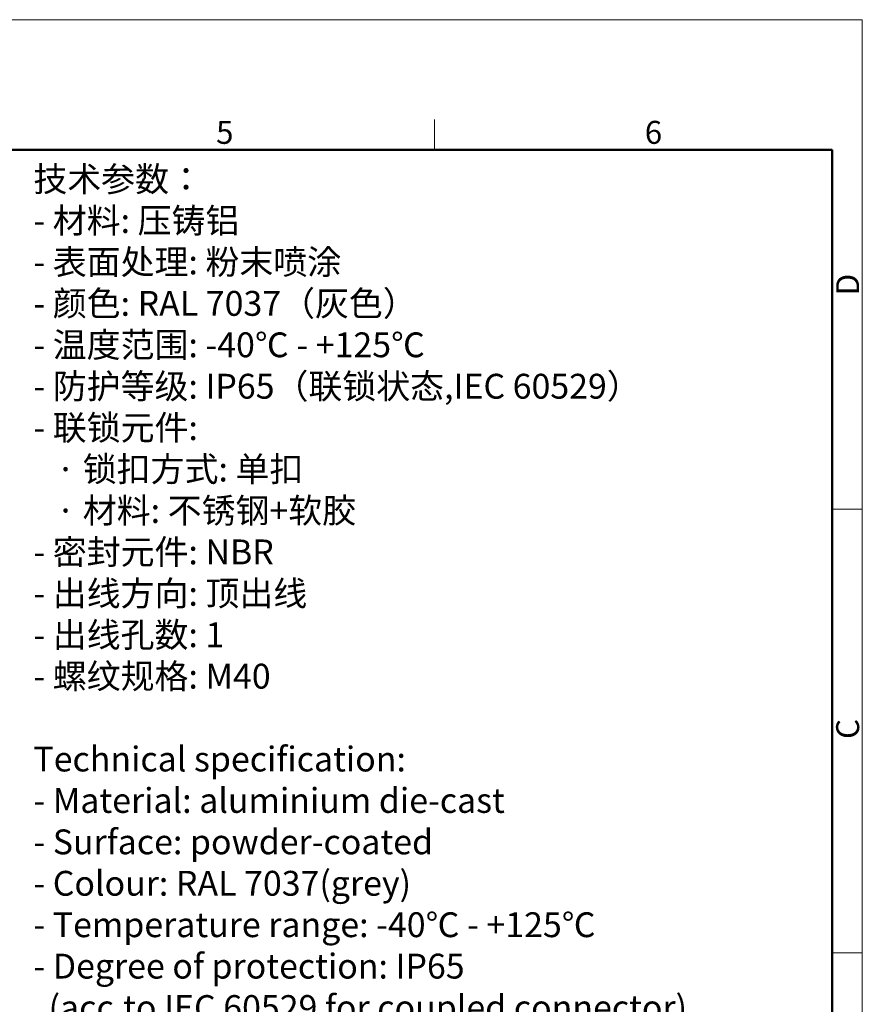
# Model space of a CAD drawing. Units: millimetres. Extents: x 6795 to 7241, y 5228 to 5543.
# Drawn here: x 7095 to 7241, y 5373 to 5543 of the extents above; entities that cross this region are included whole.
import ezdxf

# ---------------------------------------------------------------- set-up
doc = ezdxf.new("R2010")
doc.units = ezdxf.units.MM
doc.header["$LTSCALE"] = 65.395
for name, color, linetype, lineweight in [('Dim', 3, 'CONTINUOUS', 15), ('图框', 7, 'CONTINUOUS', 20), ('打标文字', 3, 'CONTINUOUS', 20)]:
    doc.layers.add(name, color=color, linetype=linetype, lineweight=lineweight)
doc.styles.add('Romans字体', font='romans.shx', dxfattribs={"width": 0.75})
doc.styles.get("Standard").update_dxf_attribs({"font": 'SIMFANG.TTF', "width": 0.75})

# ---------------------------------------------------------------- blocks, each defined once
blk = doc.blocks.new('A4图框-NEW')
at = {"layer": '图框', "color": 1, "lineweight": 18}
for p in [(833.41, 690.53), (1130.41, 480.53)]:
    blk.add_line(p, (1130.41, 690.53), dxfattribs=at)
at = {"layer": '图框', "color": 6}
for p, q in [((1081.09, 679.03), (1081.09, 675.53)), ((1130.41, 634.07), (1126.93, 634.07)), ((1130.41, 582.89), (1126.93, 582.89))]:
    blk.add_line(p, q, dxfattribs=at)
at = {"layer": '图框', "lineweight": 50}
for p in [(836.91, 675.53), (1126.93, 484.34)]:
    blk.add_line(p, (1126.93, 675.53), dxfattribs=at)
at = {"layer": '图框', "color": 6, "char_height": 2.65, "width": 2.5579, "attachment_point": 1, "style": 'Romans字体'}
for s, insert in [('5', (1055.9, 678.86)), ('6', (1105.33, 678.86))]:
    blk.add_mtext(s, dxfattribs=dict(at, insert=insert))
at = {"layer": '图框', "color": 6, "char_height": 2.65, "width": 2.5579, "attachment_point": 1, "rotation": 90, "style": 'Romans字体'}
for s, insert in [('D', (1127.4, 658.73)), ('C', (1127.4, 607.55))]:
    blk.add_mtext(s, dxfattribs=dict(at, insert=insert))

msp = doc.modelspace()

# ---------------------------------------------------------------- block references
at = {"layer": 'Dim', "xscale": 1.5, "yscale": 1.5, "zscale": 1.5}
msp.add_blockref('A4图框-NEW', (5545.34, 4507.38), dxfattribs=at)

# ---------------------------------------------------------------- texts
at = {"layer": '打标文字', "color": 3, "insert": (7097.59, 5517.74), "char_height": 4.3, "width": 133.5683, "attachment_point": 1}
msp.add_mtext('\\A1;{\\f仿宋_GB2312|b0|i0|c134|p49;技术参数：\\Fromans|c134;\\P- \\f仿宋_GB2312|b0|i0|c134|p49;材料\\Fromans|c134;: \\f仿宋_GB2312|b0|i0|c134|p49;压铸铝\\Fromans|c134;\\P- \\f仿宋_GB2312|b0|i0|c134|p49;表面处理\\Fromans|c134;: \\f仿宋_GB2312|b0|i0|c134|p49;粉末喷涂\\Fromans|c134;\\P- \\f仿宋_GB2312|b0|i0|c134|p49;颜色\\Fromans|c134;: RAL 7037\\f仿宋_GB2312|b0|i0|c134|p49;（灰色）\\Fromans|c134; \\P- \\f仿宋_GB2312|b0|i0|c134|p49;温度范围\\Fromans|c134;: -40\\f仿宋_GB2312|b0|i0|c134|p49;℃\\Fromans|c134; - +125\\f仿宋_GB2312|b0|i0|c134|p49;℃\\Fromans|c134;\\P- \\f仿宋_GB2312|b0|i0|c134|p49;防护等级\\Fromans|c134;: IP65\\f仿宋_GB2312|b0|i0|c134|p49;（联锁状态\\Fromans|c134;,IEC 60529\\f仿宋_GB2312|b0|i0|c134|p49;）\\Fromans|c134;    \\P- \\f仿宋_GB2312|b0|i0|c134|p49;联锁元件\\Fromans|c134;:\\P   \\f仿宋_GB2312|b0|i0|c134|p49;·\\Fromans|c134; \\f仿宋_GB2312|b0|i0|c134|p49;锁扣方式\\Fromans|c134;: \\f仿宋_GB2312|b0|i0|c134|p49;单扣\\Fromans|c134;\\P   \\f仿宋_GB2312|b0|i0|c134|p49;·\\Fromans|c134; \\f仿宋_GB2312|b0|i0|c134|p49;材料\\Fromans|c134;: \\f仿宋_GB2312|b0|i0|c134|p49;不锈钢\\Fromans|c134;+\\f仿宋_GB2312|b0|i0|c134|p49;软胶\\Fromans|c134;\\P- \\f仿宋_GB2312|b0|i0|c134|p49;密封元件\\Fromans|c134;: NBR\\P- \\f仿宋_GB2312|b0|i0|c134|p49;出线方向\\Fromans|c134;: \\f仿宋_GB2312|b0|i0|c134|p49;顶出线\\Fromans|c134;\\P- \\f仿宋_GB2312|b0|i0|c134|p49;出线孔数\\Fromans|c134;: 1\\P- \\f仿宋_GB2312|b0|i0|c134|p49;螺纹规格\\Fromans|c134;: M40\\P}\\P{\\Fromans|c134;Technical specification:\\P- Material: aluminium die-cast\\P- Surface: powder-coated\\P- Colour: RAL 7037(grey)\\P- Temperature range: -40\\fSimSun|b0|i0|c134|p2;℃\\Fromans|c134; - +125\\fSimSun|b0|i0|c134|p2;℃\\Fromans|c134;\\P- Degree of protection: IP65\\P  (acc.to IEC 60529 for coupled connector) \\P- Locking element:\\P   \\f仿宋_GB2312|b0|i0|c134|p49;·\\Fromans|c134; Locking type: single locking latch  \\P   \\f仿宋_GB2312|b0|i0|c134|p49;·\\Fromans|c134; material: steel+TPR\\P- Hoods/Housings sealing: NBR\\P- Cable entry: top entry\\P- No. of cable entries: 1\\P- Thread size: M40}', dxfattribs=at)

doc.saveas('drawing.dxf')
